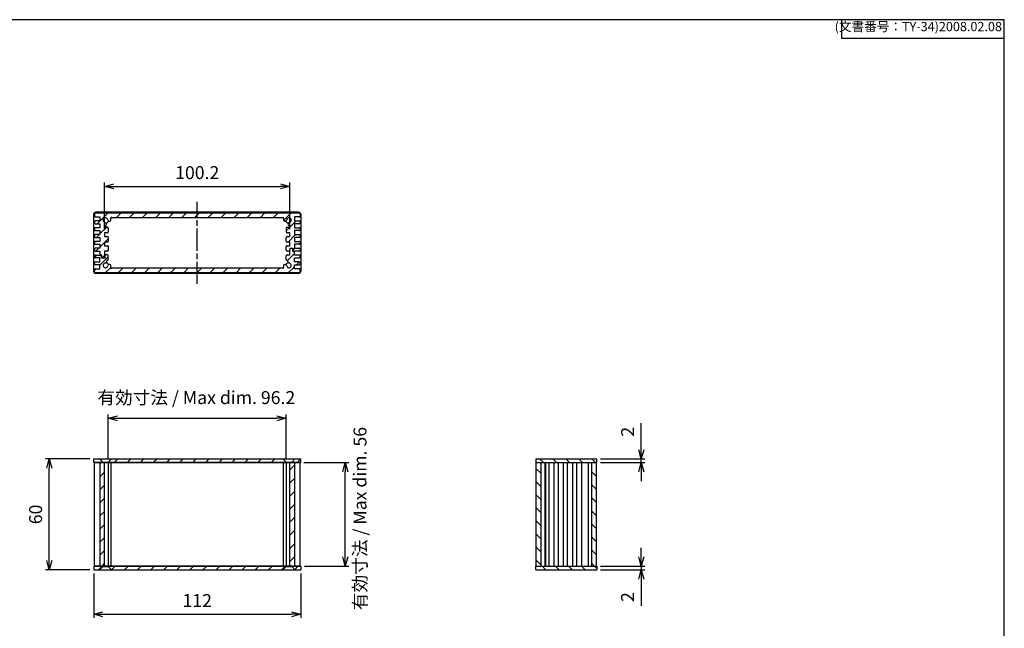
# Model space of a CAD drawing. Units: millimetres. Extents: x 0 to 2438, y 0 to 560.
# Drawn here: x 1090 to 1622, y 231 to 560 of the extents above; entities that cross this region are included whole.
import ezdxf

# ---------------------------------------------------------------- set-up
doc = ezdxf.new("R2010")
doc.units = ezdxf.units.MM
doc.header["$LTSCALE"] = 2
for name, pattern in [('AM_ISO02W050x2', [3.75, 3, -0.75]), ('AM_ISO08W050', [18, 12, -1.5, 3, -1.5]), ('AM_ISO08W050x2', [9, 6, -0.75, 1.5, -0.75])]:
    doc.linetypes.add(name, pattern=pattern)
for name, color, linetype, lineweight in [('AM_5', 3, 'Continuous', 25), ('AM_7', 4, 'AM_ISO08W050', 25), ('AM_8', 1, 'Continuous', 25), ('上ｶﾊﾞｰ', 7, 'Continuous', 25), ('下ｶﾊﾞｰ', 2, 'Continuous', 25), ('ﾊﾟﾈﾙ', 5, 'Continuous', 25), ('ﾊﾟﾈﾙ0', 5, 'AM_ISO02W050x2', 13)]:
    doc.layers.add(name, color=color, linetype=linetype, lineweight=lineweight)
doc.styles.get("Standard").update_dxf_attribs({"font": 'ISOCP.SHX', "bigfont": 'EXTFONT.SHX'})
doc.dimstyles.new('AM_ISO$0', dxfattribs={"dimtxt": 3.5, "dimasz": 2.5, "dimexe": 1, "dimexo": 1, "dimgap": 1.5, "dimtad": 1, "dimdsep": 46, "dimtxsty": 'STANDARD', "dimblk": 'OPEN30', "dimcen": 0, "dimclrd": 3, "dimclre": 3, "dimclrt": 2, "dimadec": 0, "dimazin": 2, "dimtp": 0.1, "dimtm": 0.1, "dimtfac": 0.71, "dimtmove": 0, "dimatfit": 3, "dimldrblk": 'OPEN30', "dimfxl": 1, "dimlwd": -1, "dimlwe": -1, "dimarcsym": 0})
pattern_1 = [(45, (18.892, 18.98), (-3.535534, 3.535534), [])]
pattern_2 = [(315, (875.875, 1269.8725), (3.535534, 3.535534), [])]

# ---------------------------------------------------------------- blocks, each defined once
blk = doc.blocks.new('TK-A3')
for p, q in [((359, 280), (359, 275)), ((359, 275), (403, 275))]:
    blk.add_line(p, q)
blk.add_lwpolyline([(0, 0), (403, 0), (403, 280), (0, 280)], close=True)
at = {"insert": (402.36, 276.11), "char_height": 2.5, "width": 43.0784, "attachment_point": 9}
blk.add_mtext('(文書番号：TY-34)2008.02.08', dxfattribs=at)
blk = doc.blocks.new('_Open30')
at = {"color": 0, "linetype": 'ByBlock', "lineweight": -2}
for p, q in [((-1, 0.27), (0, 0)), ((0, 0), (-1, -0.27)), ((0, 0), (-1, 0))]:
    blk.add_line(p, q, dxfattribs=at)
blk = doc.blocks.new('*D12')
at = {"layer": 'AM_5', "color": 3}
for p, q in [((1127.58, 322.46), (1103.58, 322.46)), ((1105.58, 267.46), (1105.58, 317.46)), ((1127.58, 262.46), (1103.58, 262.46))]:
    blk.add_line(p, q, dxfattribs=at)
at = {"layer": 'Defpoints', "color": 0}
for p in [(1105.58, 322.46), (1129.58, 322.46), (1129.58, 262.46)]:
    blk.add_point(p, dxfattribs=at)
at = {"layer": 'AM_5', "color": 3, "xscale": 5, "yscale": 5, "zscale": 5}
for p, rotation in [((1105.58, 322.46), 90), ((1105.58, 262.46), 270)]:
    blk.add_blockref('_Open30', p, dxfattribs=dict(at, rotation=rotation))
at = {"layer": 'AM_5', "color": 2, "insert": (1099.08, 292.46), "char_height": 7, "attachment_point": 5, "rotation": 90}
blk.add_mtext('60', dxfattribs=at)
blk = doc.blocks.new('*D13')
at = {"layer": 'AM_5', "color": 3}
for p, q in [((1137.48, 322.46), (1137.48, 346.46)), ((1233.68, 322.46), (1233.68, 346.46)), ((1142.48, 344.46), (1228.68, 344.46))]:
    blk.add_line(p, q, dxfattribs=at)
at = {"layer": 'Defpoints', "color": 0}
for p in [(1233.68, 344.46), (1137.48, 320.46), (1233.68, 320.46)]:
    blk.add_point(p, dxfattribs=at)
at = {"layer": 'AM_5', "color": 3, "xscale": 5, "yscale": 5, "zscale": 5, "rotation": 180}
blk.add_blockref('_Open30', (1137.48, 344.46), dxfattribs=at)
at = {"layer": 'AM_5', "color": 3, "xscale": 5, "yscale": 5, "zscale": 5}
blk.add_blockref('_Open30', (1233.68, 344.46), dxfattribs=at)
at = {"layer": 'AM_5', "color": 2, "insert": (1185.07, 354.73), "char_height": 7, "attachment_point": 5}
blk.add_mtext('有効寸法 / Max dim. 96.2', dxfattribs=at)
blk = doc.blocks.new('*D14')
at = {"layer": 'AM_5', "color": 3}
for p, q in [((1243.18, 320.46), (1267.58, 320.46)), ((1265.58, 269.46), (1265.58, 315.46)), ((1243.58, 264.46), (1267.58, 264.46))]:
    blk.add_line(p, q, dxfattribs=at)
at = {"layer": 'Defpoints', "color": 0}
for p in [(1241.18, 320.46), (1265.58, 320.46), (1241.58, 264.46)]:
    blk.add_point(p, dxfattribs=at)
at = {"layer": 'AM_5', "color": 3, "xscale": 5, "yscale": 5, "zscale": 5}
for p, rotation in [((1265.58, 320.46), 90), ((1265.58, 264.46), 270)]:
    blk.add_blockref('_Open30', p, dxfattribs=dict(at, rotation=rotation))
at = {"layer": 'AM_5', "color": 2, "insert": (1274.49, 290.23), "char_height": 7, "attachment_point": 5, "rotation": 90}
blk.add_mtext('有効寸法 / Max dim. 56', dxfattribs=at)
blk = doc.blocks.new('*D15')
at = {"layer": 'AM_5', "color": 3}
for p, q in [((1129.58, 260.46), (1129.58, 236.46)), ((1241.58, 260.46), (1241.58, 236.46)), ((1134.58, 238.46), (1236.58, 238.46))]:
    blk.add_line(p, q, dxfattribs=at)
at = {"layer": 'Defpoints', "color": 0}
for p in [(1129.58, 262.46), (1241.58, 262.46), (1241.58, 238.46)]:
    blk.add_point(p, dxfattribs=at)
at = {"layer": 'AM_5', "color": 3, "xscale": 5, "yscale": 5, "zscale": 5, "rotation": 180}
blk.add_blockref('_Open30', (1129.58, 238.46), dxfattribs=at)
at = {"layer": 'AM_5', "color": 3, "xscale": 5, "yscale": 5, "zscale": 5}
blk.add_blockref('_Open30', (1241.58, 238.46), dxfattribs=at)
at = {"layer": 'AM_5', "color": 2, "insert": (1185.58, 244.97), "char_height": 7, "attachment_point": 5}
blk.add_mtext('112', dxfattribs=at)
blk = doc.blocks.new('*D17')
at = {"layer": 'AM_5', "color": 3}
for p, q in [((1135.48, 446.78), (1135.48, 471.88)), ((1140.48, 469.88), (1230.68, 469.88)), ((1235.68, 446.78), (1235.68, 471.88))]:
    blk.add_line(p, q, dxfattribs=at)
at = {"layer": 'Defpoints', "color": 0}
for p in [(1235.68, 469.88), (1135.48, 444.78), (1235.68, 444.78)]:
    blk.add_point(p, dxfattribs=at)
at = {"layer": 'AM_5', "color": 3, "xscale": 5, "yscale": 5, "zscale": 5, "rotation": 180}
blk.add_blockref('_Open30', (1135.48, 469.88), dxfattribs=at)
at = {"layer": 'AM_5', "color": 3, "xscale": 5, "yscale": 5, "zscale": 5}
blk.add_blockref('_Open30', (1235.68, 469.88), dxfattribs=at)
at = {"layer": 'AM_5', "color": 2, "insert": (1185.58, 476.38), "char_height": 7, "attachment_point": 5}
blk.add_mtext('100.2', dxfattribs=at)
blk = doc.blocks.new('*D32')
at = {"layer": 'AM_5', "color": 3}
for p, q in [((1425.69, 327.46), (1425.69, 341.86)), ((1403.69, 322.46), (1427.69, 322.46)), ((1403.69, 320.46), (1427.69, 320.46)), ((1425.69, 320.46), (1425.69, 322.46)), ((1425.69, 315.46), (1425.69, 310.46))]:
    blk.add_line(p, q, dxfattribs=at)
at = {"layer": 'Defpoints', "color": 0}
for p in [(1401.69, 322.46), (1401.69, 320.46), (1425.69, 322.46)]:
    blk.add_point(p, dxfattribs=at)
at = {"layer": 'AM_5', "color": 3, "xscale": 5, "yscale": 5, "zscale": 5}
for p, rotation in [((1425.69, 322.46), 270), ((1425.69, 320.46), 90)]:
    blk.add_blockref('_Open30', p, dxfattribs=dict(at, rotation=rotation))
at = {"layer": 'AM_5', "color": 2, "insert": (1419.19, 337.16), "char_height": 7, "attachment_point": 5, "rotation": 90}
blk.add_mtext('2', dxfattribs=at)
blk = doc.blocks.new('*D33')
at = {"layer": 'AM_5', "color": 3}
for p, q in [((1425.69, 269.46), (1425.69, 274.46)), ((1403.69, 264.46), (1427.69, 264.46)), ((1403.69, 262.46), (1427.69, 262.46)), ((1425.69, 264.46), (1425.69, 262.46)), ((1425.69, 257.46), (1425.69, 243.07))]:
    blk.add_line(p, q, dxfattribs=at)
at = {"layer": 'Defpoints', "color": 0}
for p in [(1401.69, 264.46), (1401.69, 262.46), (1425.69, 262.46)]:
    blk.add_point(p, dxfattribs=at)
at = {"layer": 'AM_5', "color": 3, "xscale": 5, "yscale": 5, "zscale": 5}
for p, rotation in [((1425.69, 264.46), 270), ((1425.69, 262.46), 90)]:
    blk.add_blockref('_Open30', p, dxfattribs=dict(at, rotation=rotation))
at = {"layer": 'AM_5', "color": 2, "insert": (1419.19, 247.77), "char_height": 7, "attachment_point": 5, "rotation": 90}
blk.add_mtext('2', dxfattribs=at)

msp = doc.modelspace()

# ---------------------------------------------------------------- hatches: boundary and pattern name
at = {"layer": 'AM_8'}
h = msp.add_hatch(dxfattribs=at)
h.set_pattern_fill('_U', color=256, scale=5, angle=225, style=0, pattern_type=0)
h.set_pattern_definition([(225, (1307.308, 427.532), (3.53553, -3.53553), [])])
edge = h.paths.add_edge_path()
edge.add_arc((1135.979, 451.576), 3, 9.31574, 16.60155, ccw=False)
edge.add_arc((1138.075, 451.921), 0.875, -170.74629, 9.25371, ccw=False)
edge.add_arc((1135.979, 451.576), 1.25, 9.40259, 260.59741)
edge.add_arc((1135.631, 449.474), 0.88, 15.35766, 80.59741, ccw=False)
edge.add_arc((1135.628, 449.485), 0.88, -82.65661, 14.64234, ccw=False)
edge.add_arc((1135.779, 448.315), 0.3, 97.34339, 180)
edge.add_line((1135.479, 448.315), (1135.479, 448.076))
edge.add_arc((1135.779, 448.076), 0.3, -180, -90)
edge.add_line((1135.779, 447.776), (1136.979, 447.776))
edge.add_arc((1136.979, 447.276), 0.5, 0, 90, ccw=False)
edge.add_line((1137.479, 447.276), (1137.479, 445.276))
edge.add_arc((1136.979, 445.276), 0.5, -90, 0, ccw=False)
edge.add_line((1136.979, 444.776), (1135.479, 444.776))
edge.add_line((1135.479, 444.776), (1135.479, 442.776))
edge.add_line((1135.479, 442.776), (1136.979, 442.776))
edge.add_arc((1136.979, 442.276), 0.5, 0, 90, ccw=False)
edge.add_line((1137.479, 442.276), (1137.479, 440.276))
edge.add_arc((1136.979, 440.276), 0.5, -90, 0, ccw=False)
edge.add_line((1136.979, 439.776), (1135.479, 439.776))
edge.add_line((1135.479, 439.776), (1135.479, 437.776))
edge.add_line((1135.479, 437.776), (1136.979, 437.776))
edge.add_arc((1136.979, 437.276), 0.5, 0, 90, ccw=False)
edge.add_line((1137.479, 437.276), (1137.479, 435.276))
edge.add_arc((1136.979, 435.276), 0.5, -90, 0, ccw=False)
edge.add_line((1136.979, 434.776), (1135.479, 434.776))
edge.add_line((1135.479, 434.776), (1135.479, 432.776))
edge.add_line((1135.479, 432.776), (1135.379, 431.176))
edge.add_line((1135.379, 431.176), (1134.079, 431.176))
edge.add_line((1134.079, 431.176), (1133.979, 432.726))
edge.add_line((1133.979, 432.726), (1132.979, 432.726))
edge.add_line((1132.979, 432.726), (1132.979, 434.826))
edge.add_line((1132.979, 434.826), (1130.479, 434.826))
edge.add_arc((1130.479, 435.326), 0.5, -180, -90, ccw=False)
edge.add_line((1129.979, 435.326), (1129.979, 435.926))
edge.add_arc((1130.479, 435.926), 0.5, 90, 180, ccw=False)
edge.add_line((1130.479, 436.426), (1132.979, 436.426))
edge.add_line((1132.979, 436.426), (1132.979, 438.526))
edge.add_line((1132.979, 438.526), (1130.479, 438.526))
edge.add_arc((1130.479, 439.026), 0.5, -180, -90, ccw=False)
edge.add_line((1129.979, 439.026), (1129.979, 439.626))
edge.add_arc((1130.479, 439.626), 0.5, 90, 180, ccw=False)
edge.add_line((1130.479, 440.126), (1132.979, 440.126))
edge.add_line((1132.979, 440.126), (1132.979, 442.226))
edge.add_line((1132.979, 442.226), (1130.479, 442.226))
edge.add_arc((1130.479, 442.726), 0.5, -180, -90, ccw=False)
edge.add_line((1129.979, 442.726), (1129.979, 443.326))
edge.add_arc((1130.479, 443.326), 0.5, -270, -180, ccw=False)
edge.add_line((1130.479, 443.826), (1132.979, 443.826))
edge.add_line((1132.979, 443.826), (1132.979, 445.926))
edge.add_line((1132.979, 445.926), (1130.479, 445.926))
edge.add_arc((1130.479, 446.426), 0.5, -180, -90, ccw=False)
edge.add_line((1129.979, 446.426), (1129.979, 447.026))
edge.add_arc((1130.479, 447.026), 0.5, 90, 180, ccw=False)
edge.add_line((1130.479, 447.526), (1132.979, 447.526))
edge.add_line((1132.979, 447.526), (1132.979, 449.626))
edge.add_line((1132.979, 449.626), (1130.479, 449.626))
edge.add_arc((1130.479, 450.126), 0.5, -180, -90, ccw=False)
edge.add_line((1129.979, 450.126), (1129.979, 450.726))
edge.add_arc((1130.479, 450.726), 0.5, 90, 180, ccw=False)
edge.add_line((1130.479, 451.226), (1132.979, 451.226))
edge.add_line((1132.979, 451.226), (1132.979, 453.326))
edge.add_line((1132.979, 453.326), (1130.479, 453.326))
edge.add_arc((1130.479, 453.826), 0.5, -180, -90, ccw=False)
edge.add_line((1129.979, 453.826), (1129.979, 455.076))
edge.add_arc((1130.479, 455.076), 0.5, 90, 180, ccw=False)
edge.add_line((1130.479, 455.576), (1240.679, 455.576))
edge.add_arc((1240.679, 455.076), 0.5, 0, 90, ccw=False)
edge.add_line((1241.179, 455.076), (1241.179, 453.826))
edge.add_arc((1240.679, 453.826), 0.5, -90, 0, ccw=False)
edge.add_line((1240.679, 453.326), (1238.179, 453.326))
edge.add_line((1238.179, 453.326), (1238.179, 451.226))
edge.add_line((1238.179, 451.226), (1240.679, 451.226))
edge.add_arc((1240.679, 450.726), 0.5, 0, 90, ccw=False)
edge.add_line((1241.179, 450.726), (1241.179, 450.126))
edge.add_arc((1240.679, 450.126), 0.5, -90, 0, ccw=False)
edge.add_line((1240.679, 449.626), (1238.179, 449.626))
edge.add_line((1238.179, 449.626), (1238.179, 447.526))
edge.add_line((1238.179, 447.526), (1240.679, 447.526))
edge.add_arc((1240.679, 447.026), 0.5, 0, 90, ccw=False)
edge.add_line((1241.179, 447.026), (1241.179, 446.426))
edge.add_arc((1240.679, 446.426), 0.5, -90, 0, ccw=False)
edge.add_line((1240.679, 445.926), (1238.179, 445.926))
edge.add_line((1238.179, 445.926), (1238.179, 443.826))
edge.add_line((1238.179, 443.826), (1240.679, 443.826))
edge.add_arc((1240.679, 443.326), 0.5, 0, 90, ccw=False)
edge.add_line((1241.179, 443.326), (1241.179, 442.726))
edge.add_arc((1240.679, 442.726), 0.5, -90, 0, ccw=False)
edge.add_line((1240.679, 442.226), (1238.179, 442.226))
edge.add_line((1238.179, 442.226), (1238.179, 440.126))
edge.add_line((1238.179, 440.126), (1240.679, 440.126))
edge.add_arc((1240.679, 439.626), 0.5, 0, 90, ccw=False)
edge.add_line((1241.179, 439.626), (1241.179, 439.026))
edge.add_arc((1240.679, 439.026), 0.5, -90, 0, ccw=False)
edge.add_line((1240.679, 438.526), (1238.179, 438.526))
edge.add_line((1238.179, 438.526), (1238.179, 436.426))
edge.add_line((1238.179, 436.426), (1240.679, 436.426))
edge.add_arc((1240.679, 435.926), 0.5, 0, 90, ccw=False)
edge.add_line((1241.179, 435.926), (1241.179, 435.326))
edge.add_arc((1240.679, 435.326), 0.5, -90, 0, ccw=False)
edge.add_line((1240.679, 434.826), (1237.379, 434.826))
edge.add_line((1237.379, 434.826), (1237.275, 436.476))
edge.add_line((1237.275, 436.476), (1235.582, 436.476))
edge.add_line((1235.582, 436.476), (1235.479, 434.826))
edge.add_line((1235.479, 434.826), (1234.179, 434.826))
edge.add_arc((1234.179, 435.326), 0.5, -180, -90, ccw=False)
edge.add_line((1233.679, 435.326), (1233.679, 437.276))
edge.add_arc((1234.179, 437.276), 0.5, 90, 180, ccw=False)
edge.add_line((1234.179, 437.776), (1235.679, 437.776))
edge.add_line((1235.679, 437.776), (1235.679, 439.776))
edge.add_line((1235.679, 439.776), (1234.179, 439.776))
edge.add_arc((1234.179, 440.276), 0.5, -180, -90, ccw=False)
edge.add_line((1233.679, 440.276), (1233.679, 442.276))
edge.add_arc((1234.179, 442.276), 0.5, 90, 180, ccw=False)
edge.add_line((1234.179, 442.776), (1235.679, 442.776))
edge.add_line((1235.679, 442.776), (1235.679, 444.776))
edge.add_line((1235.679, 444.776), (1234.179, 444.776))
edge.add_arc((1234.179, 445.276), 0.5, -180, -90, ccw=False)
edge.add_line((1233.679, 445.276), (1233.679, 447.276))
edge.add_arc((1234.179, 447.276), 0.5, 90, 180, ccw=False)
edge.add_line((1234.179, 447.776), (1235.379, 447.776))
edge.add_arc((1235.379, 448.076), 0.3, -90, 0)
edge.add_line((1235.679, 448.076), (1235.679, 448.315))
edge.add_arc((1235.379, 448.315), 0.3, 0, 82.65661)
edge.add_arc((1235.529, 449.485), 0.88, -194.64234, -97.34339, ccw=False)
edge.add_arc((1235.526, 449.474), 0.88, 99.40259, 164.64234, ccw=False)
edge.add_arc((1235.179, 451.576), 1.25, -80.59741, 170.59741)
edge.add_arc((1233.077, 451.924), 0.88, -74.89487, -9.40259, ccw=False)
edge.add_arc((1233.082, 451.92), 0.875, -189.31574, -75.10543, ccw=False)
edge.add_arc((1235.179, 451.576), 3, 163.39845, 170.68426, ccw=False)
edge.add_arc((1231.824, 452.576), 0.5, -16.60155, 90)
edge.add_line((1231.824, 453.076), (1139.333, 453.076))
edge.add_arc((1139.333, 452.576), 0.5, 90, 196.60155)
h = msp.add_hatch(dxfattribs=at)
h.set_pattern_fill('_U', color=256, scale=5, angle=45, style=0, pattern_type=0)
h.set_pattern_definition([(45, (1063.849, 11.6734), (-3.535534, 3.535534), [])])
edge = h.paths.add_edge_path()
edge.add_line((1129.979, 423.576), (1129.979, 424.826))
edge.add_arc((1130.479, 424.826), 0.5, 90, 180, ccw=False)
edge.add_line((1130.479, 425.326), (1132.979, 425.326))
edge.add_line((1132.979, 425.326), (1132.979, 427.426))
edge.add_line((1132.979, 427.426), (1130.479, 427.426))
edge.add_arc((1130.479, 427.926), 0.5, 180, 270, ccw=False)
edge.add_line((1129.979, 427.926), (1129.979, 428.526))
edge.add_arc((1130.479, 428.526), 0.5, 90, 180, ccw=False)
edge.add_line((1130.479, 429.026), (1132.979, 429.026))
edge.add_line((1132.979, 429.026), (1132.979, 431.126))
edge.add_line((1132.979, 431.126), (1130.479, 431.126))
edge.add_arc((1130.479, 431.626), 0.5, 180, 270, ccw=False)
edge.add_line((1129.979, 431.626), (1129.979, 432.226))
edge.add_arc((1130.479, 432.226), 0.5, 90, 180, ccw=False)
edge.add_line((1130.479, 432.726), (1133.779, 432.726))
edge.add_line((1133.779, 432.726), (1133.885, 431.026))
edge.add_line((1133.885, 431.026), (1135.572, 431.026))
edge.add_line((1135.572, 431.026), (1135.679, 432.776))
edge.add_line((1135.679, 432.776), (1136.979, 432.776))
edge.add_arc((1136.979, 432.276), 0.5, 0, 90, ccw=False)
edge.add_line((1137.479, 432.276), (1137.479, 430.276))
edge.add_arc((1136.979, 430.276), 0.5, -90, 0, ccw=False)
edge.add_line((1136.979, 429.776), (1136.932, 429.776))
edge.add_arc((1136.932, 429.476), 0.3, 90, 165)
edge.add_line((1136.642, 429.554), (1136.302, 428.283))
edge.add_arc((1135.979, 427.076), 1.25, 75, 350.59741)
edge.add_arc((1138.08, 426.728), 0.88, 105.10513, 170.59741, ccw=False)
edge.add_arc((1138.075, 426.732), 0.875, -9.31574, 104.89457, ccw=False)
edge.add_arc((1135.979, 427.076), 3, 343.39845, 350.68426, ccw=False)
edge.add_arc((1139.333, 426.076), 0.5, 163.39845, 270)
edge.add_line((1139.333, 425.576), (1231.824, 425.576))
edge.add_arc((1231.824, 426.076), 0.5, 270, 376.60155)
edge.add_arc((1235.179, 427.076), 3, 189.31574, 196.60155, ccw=False)
edge.add_arc((1233.082, 426.732), 0.875, 75.10543, 189.31574, ccw=False)
edge.add_arc((1233.077, 426.728), 0.88, 9.40259, 74.89487, ccw=False)
edge.add_arc((1235.179, 427.076), 1.25, 189.40259, 465)
edge.add_line((1234.855, 428.283), (1234.515, 429.554))
edge.add_arc((1234.225, 429.476), 0.3, 15, 90)
edge.add_line((1234.225, 429.776), (1234.179, 429.776))
edge.add_arc((1234.179, 430.276), 0.5, 180, 270, ccw=False)
edge.add_line((1233.679, 430.276), (1233.679, 432.276))
edge.add_arc((1234.179, 432.276), 0.5, 90, 180, ccw=False)
edge.add_line((1234.179, 432.776), (1235.679, 432.776))
edge.add_line((1235.679, 432.776), (1235.679, 434.776))
edge.add_line((1235.679, 434.776), (1235.779, 436.376))
edge.add_line((1235.779, 436.376), (1237.079, 436.376))
edge.add_line((1237.079, 436.376), (1237.179, 434.826))
edge.add_line((1237.179, 434.826), (1238.179, 434.826))
edge.add_line((1238.179, 434.826), (1238.179, 432.726))
edge.add_line((1238.179, 432.726), (1240.679, 432.726))
edge.add_arc((1240.679, 432.226), 0.5, 0, 90, ccw=False)
edge.add_line((1241.179, 432.226), (1241.179, 431.626))
edge.add_arc((1240.679, 431.626), 0.5, 270, 360, ccw=False)
edge.add_line((1240.679, 431.126), (1238.179, 431.126))
edge.add_line((1238.179, 431.126), (1238.179, 429.026))
edge.add_line((1238.179, 429.026), (1240.679, 429.026))
edge.add_arc((1240.679, 428.526), 0.5, 0, 90, ccw=False)
edge.add_line((1241.179, 428.526), (1241.179, 427.926))
edge.add_arc((1240.679, 427.926), 0.5, 270, 360, ccw=False)
edge.add_line((1240.679, 427.426), (1238.179, 427.426))
edge.add_line((1238.179, 427.426), (1238.179, 425.326))
edge.add_line((1238.179, 425.326), (1240.679, 425.326))
edge.add_arc((1240.679, 424.826), 0.5, 0, 90, ccw=False)
edge.add_line((1241.179, 424.826), (1241.179, 423.576))
edge.add_arc((1240.679, 423.576), 0.5, 270, 360, ccw=False)
edge.add_line((1240.679, 423.076), (1130.479, 423.076))
edge.add_arc((1130.479, 423.576), 0.5, 180, 270, ccw=False)
h = msp.add_hatch(dxfattribs=at)
h.set_pattern_fill('_USER', color=256, scale=5, angle=45, style=0, pattern_type=0)
h.set_pattern_definition(pattern_1)
h.paths.add_polyline_path([(1134.484, 320.714), (1132.734, 322.464), (1129.584, 322.464), (1129.584, 320.464), (1134.484, 320.464)])
h = msp.add_hatch(dxfattribs=at)
h.set_pattern_fill('_U', color=256, scale=5, angle=45, style=0, pattern_type=0)
h.set_pattern_definition(pattern_1)
h.paths.add_polyline_path([(1134.484, 264.464), (1135.484, 264.464), (1135.484, 320.464), (1132.984, 320.464), (1132.984, 264.464)])
h = msp.add_hatch(dxfattribs=at)
h.set_pattern_fill('_USER', color=256, scale=5, angle=45, style=0, pattern_type=0)
h.set_pattern_definition(pattern_1)
h.paths.add_polyline_path([(1233.684, 320.714), (1231.934, 322.464), (1139.234, 322.464), (1137.484, 320.714), (1137.484, 320.464), (1233.684, 320.464)])
h = msp.add_hatch(dxfattribs=at)
h.set_pattern_fill('_USER', color=256, scale=5, angle=45, style=0, pattern_type=0)
h.set_pattern_definition(pattern_1)
h.paths.add_polyline_path([(1238.184, 264.464), (1238.184, 320.464), (1235.684, 320.464), (1235.684, 264.464)])
h = msp.add_hatch(dxfattribs=at)
h.set_pattern_fill('_USER', color=256, scale=5, angle=45, style=0, pattern_type=0)
h.set_pattern_definition(pattern_1)
h.paths.add_polyline_path([(1241.584, 322.464), (1238.434, 322.464), (1236.684, 320.714), (1236.684, 320.464), (1241.584, 320.464)])
h = msp.add_hatch(dxfattribs=at)
h.set_pattern_fill('_U', color=256, scale=5, angle=-45, style=0, pattern_type=0)
h.set_pattern_definition(pattern_2)
h.paths.add_polyline_path([(1368.69, 322.464), (1401.69, 322.464), (1401.69, 320.464), (1368.69, 320.464)])
h = msp.add_hatch(dxfattribs=at)
h.set_pattern_fill('_USER', color=256, scale=5, angle=-45, style=0, pattern_type=0)
h.set_pattern_definition(pattern_2)
h.paths.add_polyline_path([(1368.94, 264.464), (1368.94, 320.464), (1371.44, 320.464), (1371.44, 264.464)])
h = msp.add_hatch(dxfattribs=at)
h.set_pattern_fill('_U', color=256, scale=5, angle=-45, style=0, pattern_type=0)
h.set_pattern_definition(pattern_2)
h.paths.add_polyline_path([(1401.44, 264.464), (1398.94, 264.464), (1398.94, 320.464), (1401.44, 320.464), (1401.44, 306.8)])
h = msp.add_hatch(dxfattribs=at)
h.set_pattern_fill('_USER', color=256, scale=5, angle=45, style=0, pattern_type=0)
h.set_pattern_definition(pattern_1)
h.paths.add_polyline_path([(1134.484, 264.464), (1129.584, 264.464), (1129.584, 262.464), (1132.734, 262.464), (1134.484, 264.214)])
h = msp.add_hatch(dxfattribs=at)
h.set_pattern_fill('_U', color=256, scale=5, angle=45, style=0, pattern_type=0)
h.set_pattern_definition(pattern_1)
h.paths.add_polyline_path([(1231.934, 262.464), (1233.684, 264.214), (1233.684, 264.464), (1137.484, 264.464), (1137.484, 264.214), (1139.234, 262.464), (1169.152, 262.464)])
h = msp.add_hatch(dxfattribs=at)
h.set_pattern_fill('_USER', color=256, scale=5, angle=45, style=0, pattern_type=0)
h.set_pattern_definition(pattern_1)
h.paths.add_polyline_path([(1236.684, 264.464), (1236.684, 264.214), (1238.434, 262.464), (1241.584, 262.464), (1241.584, 264.464)])
h = msp.add_hatch(dxfattribs=at)
h.set_pattern_fill('_U', color=256, scale=5, angle=-45, style=0, pattern_type=0)
h.set_pattern_definition(pattern_2)
h.paths.add_polyline_path([(1401.69, 262.464), (1368.69, 262.464), (1368.69, 264.464), (1401.69, 264.464)])

# ---------------------------------------------------------------- linework, layer by layer
at = {"layer": 'AM_7', "linetype": 'AM_ISO08W050x2'}
msp.add_line((1185.579, 417.076), (1185.579, 461.576), dxfattribs=at)
at = {"layer": '上ｶﾊﾞｰ'}
for p, q in [((1129.979, 431.626), (1129.979, 432.226)), ((1130.479, 432.726), (1133.779, 432.726)), ((1133.885, 431.026), (1133.779, 432.726)), ((1135.679, 432.776), (1135.572, 431.026)), ((1136.979, 432.776), (1135.679, 432.776)), ((1137.479, 430.276), (1137.479, 432.276)), ((1233.679, 430.276), (1233.679, 432.276)), ((1234.179, 432.776), (1235.679, 432.776)), ((1235.679, 434.776), (1235.779, 436.376)), ((1235.679, 432.776), (1235.679, 434.776)), ((1235.779, 436.376), (1237.079, 436.376)), ((1237.079, 436.376), (1237.179, 434.826)), ((1237.179, 434.826), (1238.179, 434.826)), ((1238.179, 432.726), (1238.179, 434.826)), ((1238.179, 432.726), (1238.179, 434.826)), ((1240.679, 432.726), (1238.179, 432.726)), ((1241.179, 431.626), (1241.179, 432.226)), ((1129.979, 427.926), (1129.979, 428.526)), ((1132.979, 431.126), (1130.479, 431.126)), ((1130.479, 429.026), (1132.979, 429.026)), ((1132.979, 427.426), (1130.479, 427.426)), ((1132.979, 429.026), (1132.979, 431.126)), ((1132.979, 425.326), (1132.979, 427.426)), ((1135.572, 431.026), (1133.885, 431.026)), ((1136.302, 428.283), (1136.642, 429.554)), ((1136.979, 429.776), (1136.932, 429.776)), ((1233.308, 427.577), (1233.305, 427.578)), ((1234.179, 429.776), (1234.225, 429.776)), ((1234.855, 428.283), (1234.515, 429.554)), ((1238.179, 429.026), (1238.179, 431.126)), ((1238.179, 431.126), (1240.679, 431.126)), ((1240.679, 429.026), (1238.179, 429.026)), ((1238.179, 427.426), (1240.679, 427.426)), ((1238.179, 425.326), (1238.179, 427.426)), ((1241.179, 427.926), (1241.179, 428.526)), ((1129.979, 423.576), (1129.979, 424.826)), ((1130.479, 425.326), (1132.979, 425.326)), ((1240.679, 423.076), (1130.479, 423.076)), ((1231.824, 425.576), (1139.333, 425.576)), ((1240.679, 425.326), (1238.179, 425.326)), ((1241.179, 423.576), (1241.179, 424.826)), ((1368.94, 264.464), (1368.94, 320.464)), ((1368.94, 320.464), (1378.59, 320.464)), ((1371.44, 320.464), (1371.44, 264.464)), ((1373.471, 320.464), (1373.471, 264.464)), ((1374.147, 264.464), (1374.147, 320.464)), ((1375.64, 320.464), (1375.64, 264.464)), ((1378.64, 264.464), (1378.64, 320.464)), ((1368.94, 264.464), (1378.59, 264.464))]:
    msp.add_line(p, q, dxfattribs=at)
for centre, radius, start, end in [((1130.479, 432.226), 0.5, 90, 180), ((1130.479, 431.626), 0.5, 180, 270), ((1136.979, 432.276), 0.5, 0, 90), ((1234.179, 432.276), 0.5, 90, 180), ((1234.179, 432.276), 0.5, 90, 180), ((1240.679, 432.226), 0.5, 0, 90), ((1240.679, 431.626), 0.5, 270, 0), ((1130.479, 428.526), 0.5, 90, 180), ((1130.479, 427.926), 0.5, 180, 270), ((1135.979, 427.076), 1.25, 75, 350.59741), ((1136.932, 429.476), 0.3, 90, 165), ((1136.979, 430.276), 0.5, 270, 0), ((1138.08, 426.728), 0.88, 105, 170.59741), ((1138.075, 426.732), 0.875, 350.68426, 105), ((1139.333, 426.076), 0.5, 163.39845, 270), ((1135.979, 427.076), 3, 343.39845, 350.68426), ((1231.824, 426.076), 0.5, 270, 16.60155), ((1233.082, 426.732), 0.875, 75, 189.31574), ((1235.179, 427.076), 3, 189.31574, 196.60155), ((1233.077, 426.728), 0.88, 9.40259, 75), ((1234.179, 430.276), 0.5, 180, 270), ((1235.179, 427.076), 1.25, 189.40259, 105), ((1234.225, 429.476), 0.3, 15, 90), ((1240.679, 428.526), 0.5, 0, 90), ((1240.679, 427.926), 0.5, 270, 0), ((1130.479, 424.826), 0.5, 90, 180), ((1130.479, 423.576), 0.5, 180, 270), ((1240.679, 424.826), 0.5, 0, 90), ((1240.679, 423.576), 0.5, 270, 0)]:
    msp.add_arc(centre, radius, start, end, dxfattribs=at)
at = {"layer": '下ｶﾊﾞｰ'}
for p, q in [((1129.979, 455.076), (1129.979, 453.826)), ((1130.479, 455.576), (1240.679, 455.576)), ((1130.479, 453.326), (1132.979, 453.326)), ((1132.979, 453.326), (1132.979, 451.226)), ((1139.333, 453.076), (1231.824, 453.076)), ((1238.179, 453.326), (1238.179, 451.226)), ((1240.679, 453.326), (1238.179, 453.326)), ((1241.179, 455.076), (1241.179, 453.826)), ((1129.979, 450.726), (1129.979, 450.126)), ((1132.979, 451.226), (1130.479, 451.226)), ((1130.479, 449.626), (1132.979, 449.626)), ((1132.979, 447.526), (1130.479, 447.526)), ((1132.979, 449.626), (1132.979, 447.526)), ((1135.479, 448.315), (1135.479, 448.076)), ((1136.979, 447.776), (1135.779, 447.776)), ((1137.479, 447.276), (1137.479, 445.276)), ((1233.308, 451.075), (1233.305, 451.074)), ((1233.679, 447.276), (1233.679, 445.276)), ((1234.179, 447.776), (1235.379, 447.776)), ((1234.179, 447.776), (1235.179, 447.776)), ((1235.679, 448.315), (1235.679, 448.076)), ((1238.179, 451.226), (1240.679, 451.226)), ((1238.179, 449.626), (1238.179, 447.526)), ((1240.679, 449.626), (1238.179, 449.626)), ((1238.179, 447.526), (1240.679, 447.526)), ((1241.179, 450.726), (1241.179, 450.126)), ((1129.979, 447.026), (1129.979, 446.426)), ((1129.979, 443.326), (1129.979, 442.726)), ((1130.479, 445.926), (1132.979, 445.926)), ((1132.979, 443.826), (1130.479, 443.826)), ((1130.479, 442.226), (1132.979, 442.226)), ((1132.979, 445.926), (1132.979, 443.826)), ((1132.979, 442.226), (1132.979, 440.126)), ((1136.979, 444.776), (1135.479, 444.776)), ((1135.479, 444.776), (1135.479, 442.776)), ((1135.479, 442.776), (1136.979, 442.776)), ((1137.479, 442.276), (1137.479, 440.276)), ((1233.679, 440.276), (1233.679, 442.276)), ((1235.679, 444.776), (1234.179, 444.776)), ((1234.179, 442.776), (1235.679, 442.776)), ((1235.679, 442.776), (1235.679, 444.776)), ((1240.679, 445.926), (1238.179, 445.926)), ((1238.179, 445.926), (1238.179, 443.826)), ((1238.179, 443.826), (1240.679, 443.826)), ((1238.179, 442.226), (1238.179, 440.126)), ((1240.679, 442.226), (1238.179, 442.226)), ((1241.179, 447.026), (1241.179, 446.426)), ((1241.179, 443.326), (1241.179, 442.726)), ((1129.979, 439.626), (1129.979, 439.026)), ((1132.979, 440.126), (1130.479, 440.126)), ((1130.479, 438.526), (1132.979, 438.526)), ((1132.979, 438.526), (1132.979, 436.426)), ((1136.979, 439.776), (1135.479, 439.776)), ((1135.479, 439.776), (1135.479, 437.776)), ((1135.479, 437.776), (1136.979, 437.776)), ((1137.479, 437.276), (1137.479, 435.276)), ((1233.679, 435.326), (1233.679, 437.276)), ((1235.679, 439.776), (1234.179, 439.776)), ((1234.179, 437.776), (1235.679, 437.776)), ((1235.679, 437.776), (1235.679, 439.776)), ((1238.179, 440.126), (1240.679, 440.126)), ((1238.179, 438.526), (1238.179, 436.426)), ((1240.679, 438.526), (1238.179, 438.526)), ((1241.179, 439.626), (1241.179, 439.026)), ((1129.979, 435.926), (1129.979, 435.326)), ((1132.979, 436.426), (1130.479, 436.426)), ((1130.479, 434.826), (1132.979, 434.826)), ((1132.979, 434.826), (1132.979, 432.726)), ((1133.979, 432.726), (1132.979, 432.726)), ((1134.079, 431.176), (1133.979, 432.726)), ((1135.479, 432.776), (1135.379, 431.176)), ((1135.479, 434.776), (1135.479, 432.776)), ((1136.979, 434.776), (1135.479, 434.776)), ((1235.479, 434.826), (1234.179, 434.826)), ((1235.582, 436.476), (1235.479, 434.826)), ((1235.582, 436.476), (1237.275, 436.476)), ((1237.275, 436.476), (1237.379, 434.826)), ((1240.679, 434.826), (1237.379, 434.826)), ((1238.179, 436.426), (1240.679, 436.426)), ((1241.179, 435.926), (1241.179, 435.326)), ((1135.379, 431.176), (1134.079, 431.176)), ((1129.984, 264.464), (1129.984, 320.464)), ((1129.984, 320.464), (1241.184, 320.464)), ((1132.984, 320.464), (1132.984, 264.464)), ((1135.484, 264.464), (1135.484, 320.464)), ((1137.484, 320.464), (1137.484, 264.464)), ((1138.956, 264.464), (1138.956, 320.464)), ((1232.212, 264.464), (1232.212, 320.464)), ((1233.684, 320.464), (1233.684, 264.464)), ((1235.684, 264.464), (1235.684, 320.464)), ((1238.184, 320.464), (1238.184, 264.464)), ((1241.184, 264.464), (1241.184, 320.464)), ((1378.59, 320.464), (1401.44, 320.464)), ((1380.69, 320.464), (1380.69, 264.464)), ((1383.64, 264.464), (1383.64, 320.464)), ((1385.64, 320.464), (1385.64, 264.464)), ((1388.64, 264.464), (1388.64, 320.464)), ((1390.64, 320.464), (1390.64, 264.464)), ((1393.637, 264.464), (1393.637, 320.464)), ((1396.909, 320.464), (1396.909, 264.464)), ((1398.94, 264.464), (1398.94, 320.464)), ((1401.44, 264.464), (1401.44, 320.464)), ((1129.984, 264.464), (1241.184, 264.464)), ((1378.59, 264.464), (1401.44, 264.464))]:
    msp.add_line(p, q, dxfattribs=at)
for centre, radius, start, end in [((1130.479, 455.076), 0.5, 90, 180), ((1130.479, 453.826), 0.5, 180, 270), ((1135.979, 451.576), 1.25, 9.40259, 260.59741), ((1139.333, 452.576), 0.5, 90, 196.60155), ((1231.824, 452.576), 0.5, 343.39845, 90), ((1235.179, 451.576), 1.25, 279.40259, 170.59741), ((1240.679, 455.076), 0.5, 0, 90), ((1240.679, 453.826), 0.5, 270, 0), ((1130.479, 450.726), 0.5, 90, 180), ((1130.479, 450.126), 0.5, 180, 270), ((1130.479, 447.026), 0.5, 90, 180), ((1135.779, 448.315), 0.3, 97.34339, 180), ((1135.779, 448.076), 0.3, 180, 270), ((1135.628, 449.485), 0.88, 277.34339, 14.64234), ((1135.631, 449.474), 0.88, 15.35766, 80.59741), ((1136.979, 447.276), 0.5, 0, 90), ((1138.075, 451.921), 0.875, 189.25371, 9.42886), ((1135.979, 451.576), 3, 9.31574, 16.60155), ((1233.082, 451.92), 0.875, 170.68426, 285), ((1235.179, 451.576), 3, 163.39845, 170.68426), ((1233.077, 451.924), 0.88, 285, 350.59741), ((1234.179, 447.276), 0.5, 90, 180), ((1235.529, 449.485), 0.88, 165.35766, 262.65661), ((1235.526, 449.474), 0.88, 99.40259, 164.64234), ((1235.379, 448.076), 0.3, 270, 0), ((1235.379, 448.315), 0.3, 0, 82.65661), ((1240.679, 450.726), 0.5, 0, 90), ((1240.679, 450.126), 0.5, 270, 0), ((1240.679, 447.026), 0.5, 0, 90), ((1130.479, 446.426), 0.5, 180, 270), ((1130.479, 443.326), 0.5, 90, 180), ((1130.479, 442.726), 0.5, 180, 270), ((1136.979, 445.276), 0.5, 270, 0), ((1136.979, 442.276), 0.5, 0, 90), ((1234.179, 445.276), 0.5, 180, 270), ((1234.179, 442.276), 0.5, 90, 180), ((1240.679, 446.426), 0.5, 270, 0), ((1240.679, 443.326), 0.5, 0, 90), ((1240.679, 442.726), 0.5, 270, 0), ((1130.479, 439.626), 0.5, 90, 180), ((1130.479, 439.026), 0.5, 180, 270), ((1136.979, 440.276), 0.5, 270, 0), ((1136.979, 437.276), 0.5, 0, 90), ((1234.179, 440.276), 0.5, 180, 270), ((1234.179, 437.276), 0.5, 90, 180), ((1240.679, 439.626), 0.5, 0, 90), ((1240.679, 439.026), 0.5, 270, 0), ((1130.479, 435.926), 0.5, 90, 180), ((1130.479, 435.326), 0.5, 180, 270), ((1136.979, 435.276), 0.5, 270, 0), ((1234.179, 435.326), 0.5, 180, 270), ((1240.679, 435.926), 0.5, 0, 90), ((1240.679, 435.326), 0.5, 270, 0)]:
    msp.add_arc(centre, radius, start, end, dxfattribs=at)
at = {"layer": 'ﾊﾟﾈﾙ'}
for p, q in [((1129.579, 454.826), (1129.579, 423.826)), ((1240.579, 455.826), (1130.579, 455.826)), ((1241.579, 454.826), (1241.579, 423.826)), ((1240.579, 422.826), (1130.579, 422.826)), ((1129.584, 320.464), (1129.584, 322.464)), ((1129.584, 322.464), (1241.584, 322.464)), ((1129.584, 320.464), (1129.584, 322.464)), ((1241.584, 320.464), (1129.584, 320.464)), ((1134.484, 320.714), (1137.484, 320.714)), ((1233.684, 320.714), (1236.684, 320.714)), ((1241.584, 320.464), (1241.584, 322.464)), ((1368.69, 322.464), (1368.69, 320.464)), ((1368.69, 322.464), (1401.69, 322.464)), ((1368.69, 320.464), (1401.69, 320.464)), ((1401.69, 320.464), (1401.69, 322.464)), ((1129.584, 264.464), (1129.584, 262.464)), ((1129.584, 264.464), (1129.584, 262.464)), ((1241.584, 264.464), (1129.584, 264.464)), ((1129.584, 262.464), (1241.584, 262.464)), ((1134.484, 264.214), (1137.484, 264.214)), ((1233.684, 264.214), (1236.684, 264.214)), ((1241.584, 264.464), (1241.584, 262.464)), ((1368.69, 264.464), (1401.69, 264.464)), ((1368.69, 262.464), (1368.69, 264.464)), ((1368.69, 262.464), (1401.69, 262.464)), ((1401.69, 264.464), (1401.69, 262.464))]:
    msp.add_line(p, q, dxfattribs=at)
for centre, radius, start, end in [((1130.579, 454.826), 1, 90, 180), ((1240.579, 454.826), 1, 0, 90), ((1135.979, 451.576), 1.65, 283.28728, 349.33198), ((1235.179, 451.576), 1.65, 193.28728, 256.71272), ((1135.979, 427.076), 1.65, 13.28728, 75), ((1235.179, 427.076), 1.65, 105, 166.71272), ((1130.579, 423.826), 1, 180, 270), ((1240.579, 423.826), 1, 270, 0)]:
    msp.add_arc(centre, radius, start, end, dxfattribs=at)
at = {"layer": 'ﾊﾟﾈﾙ0'}
for p, q in [((1134.484, 320.714), (1132.734, 322.464)), ((1134.484, 320.714), (1134.484, 320.464)), ((1137.484, 320.714), (1139.234, 322.464)), ((1137.484, 320.714), (1137.484, 320.464)), ((1233.684, 320.714), (1231.934, 322.464)), ((1233.684, 320.714), (1233.684, 320.464)), ((1236.684, 320.714), (1238.434, 322.464)), ((1236.684, 320.714), (1236.684, 320.464)), ((1134.484, 264.214), (1132.734, 262.464)), ((1134.484, 264.214), (1134.484, 264.464)), ((1137.484, 264.214), (1137.484, 264.464)), ((1137.484, 264.214), (1139.234, 262.464)), ((1233.684, 264.214), (1231.934, 262.464)), ((1233.684, 264.214), (1233.684, 264.464)), ((1236.684, 264.214), (1236.684, 264.464)), ((1236.684, 264.214), (1238.434, 262.464))]:
    msp.add_line(p, q, dxfattribs=at)

# ---------------------------------------------------------------- block references
at = {"lineweight": 0, "xscale": 2, "yscale": 2, "zscale": 2}
msp.add_blockref('TK-A3', (816, 0), dxfattribs=at)

# ---------------------------------------------------------------- dimensions: what is measured, and where the dimension line sits
at = {"layer": 'AM_5'}
dim = msp.add_linear_dim(base=(1235.679, 469.876), p1=(1135.479, 444.776), p2=(1235.679, 444.776), dimstyle='AM_ISO$0', override={"dimscale": 2, "dimpost": ''}, dxfattribs=at)
dim.commit()
dim.dimension.update_dxf_attribs({"geometry": '*D17', "text_midpoint": (1185.579, 476.377)})
dim = msp.add_linear_dim(base=(1233.684, 344.464), p1=(1137.484, 320.464), p2=(1233.684, 320.464), text='有効寸法 / Max dim. <>', dimstyle='AM_ISO$0', override={"dimscale": 2, "dimpost": '', "dimtmove": 2}, dxfattribs=at)
dim.commit()
dim.dimension.update_dxf_attribs({"geometry": '*D13', "text_midpoint": (1185.07, 354.734), "dimtype": 160})
for base, p1, p2, angle, override, picture, middle in [((1425.69, 322.464), (1401.69, 320.464), (1401.69, 322.464), 90, {"dimscale": 2, "dimpost": ''}, '*D32', (1419.189, 337.163)), ((1105.584, 322.464), (1129.584, 262.464), (1129.584, 322.464), 90, {"dimscale": 2, "dimpost": ''}, '*D12', (1099.084, 292.464)), ((1425.69, 262.464), (1401.69, 264.464), (1401.69, 262.464), 90, {"dimscale": 2}, '*D33', (1419.189, 247.765)), ((1241.584, 238.464), (1129.584, 262.464), (1241.584, 262.464), 0, {"dimscale": 2, "dimpost": ''}, '*D15', (1185.584, 244.965))]:
    dim = msp.add_linear_dim(base=base, p1=p1, p2=p2, angle=angle, dimstyle='AM_ISO$0', override=override, dxfattribs=at)
    dim.commit()
    dim.dimension.update_dxf_attribs({"geometry": picture, "text_midpoint": middle})
dim = msp.add_linear_dim(base=(1265.584, 320.464), p1=(1241.584, 264.464), p2=(1241.184, 320.464), angle=90, text='有効寸法 / Max dim. <>', dimstyle='AM_ISO$0', override={"dimscale": 2, "dimtmove": 2}, dxfattribs=at)
dim.commit()
dim.dimension.update_dxf_attribs({"geometry": '*D14', "text_midpoint": (1274.487, 290.225), "dimtype": 160})

doc.saveas('drawing.dxf')
